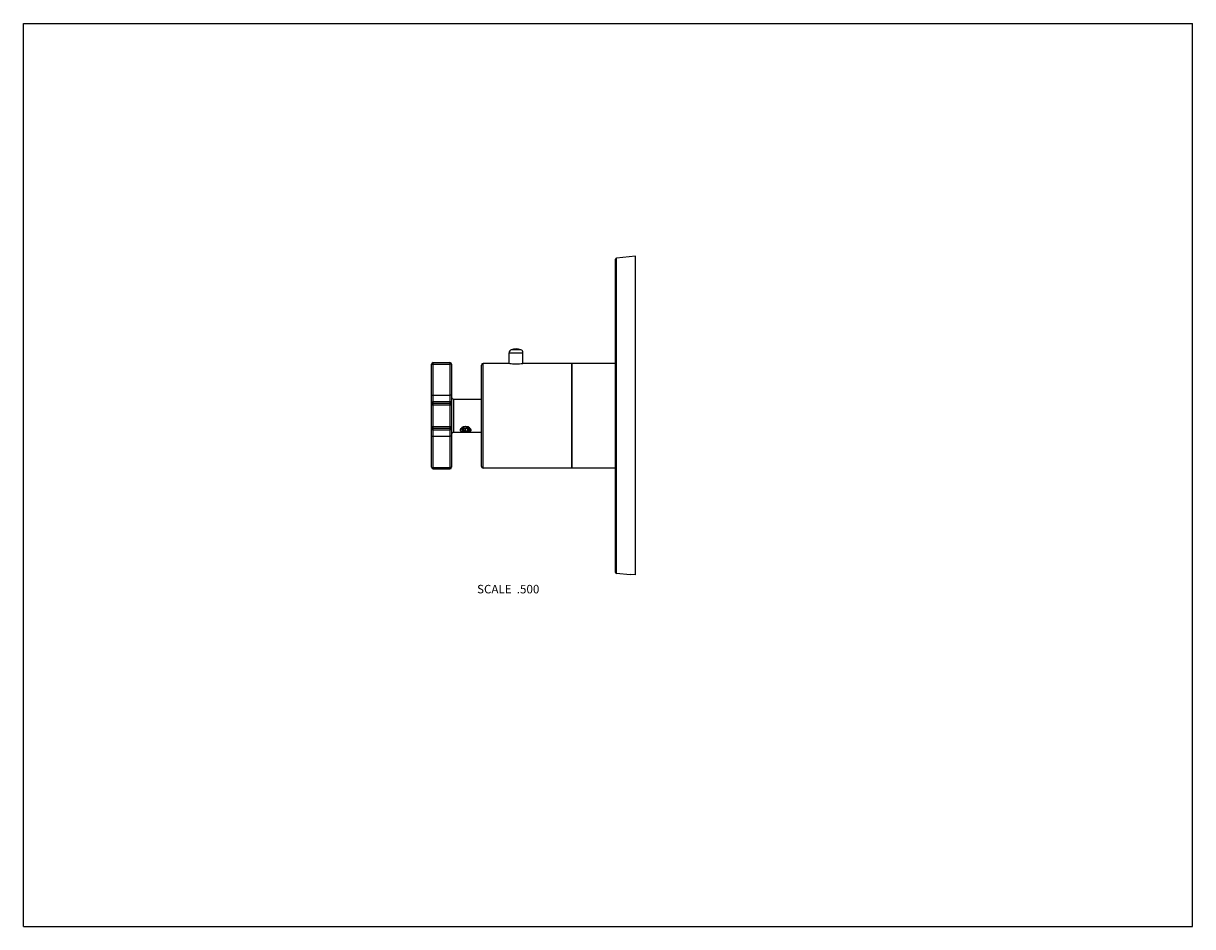
# Model space of a CAD drawing. Units: inches. Extents: x 0 to 11, y 0 to 8.5.
import ezdxf

# ---------------------------------------------------------------- set-up
doc = ezdxf.new("R2010")
doc.units = ezdxf.units.IN
doc.header["$LTSCALE"] = 0.605
doc.header["$MEASUREMENT"] = 0
doc.layers.get('0').update_dxf_attribs({"linetype": 'CONTINUOUS'})
doc.layers.add('02___PRT_ALL_AXES', color=7, linetype='CONTINUOUS')
doc.layers.add('ALL_FEATURES', color=7, linetype='CONTINUOUS')
doc.styles.get("Standard").update_dxf_attribs({"font": 'txt', "width": 0.8})

msp = doc.modelspace()

# ---------------------------------------------------------------- linework, layer by layer
at = {"color": 7, "linetype": 'Continuous'}
for p, q in [((0, 0), (0, 8.5)), ((0, 8.5), (11, 8.5)), ((11, 0), (11, 8.5)), ((5.572, 3.333), (5.572, 6.282)), ((5.759, 6.308), (5.581, 6.292)), ((5.581, 3.323), (5.581, 6.292)), ((5.759, 3.311), (5.759, 6.308)), ((4.57, 5.297), (4.57, 5.4)), ((3.84, 4.323), (3.84, 5.293)), ((3.855, 4.308), (3.855, 5.308)), ((3.855, 5.308), (4.013, 5.308)), ((3.855, 5.294), (4.013, 5.294)), ((4.013, 5.308), (4.013, 4.308)), ((4.028, 5.293), (4.028, 4.323)), ((4.31, 4.33), (4.31, 5.285)), ((4.325, 4.315), (4.325, 5.3)), ((4.548, 5.3), (4.325, 5.3)), ((5.16, 5.3), (4.723, 5.3)), ((3.855, 5.001), (4.013, 5.001)), ((4.048, 4.964), (4.048, 4.652)), ((3.84, 4.911), (4.028, 4.911)), ((3.855, 4.941), (4.013, 4.941)), ((3.855, 4.926), (4.013, 4.926)), ((3.84, 4.705), (4.028, 4.705)), ((3.855, 4.69), (4.013, 4.69)), ((3.855, 4.674), (4.013, 4.674)), ((4.127, 4.691), (4.129, 4.694)), ((4.182, 4.703), (4.185, 4.7)), ((4.19, 4.668), (4.186, 4.667)), ((4.198, 4.69), (4.2, 4.686)), ((3.855, 4.615), (4.013, 4.615)), ((3.855, 4.322), (4.013, 4.322)), ((3.855, 4.308), (4.013, 4.308)), ((5.16, 4.315), (4.325, 4.315)), ((5.709, 3.312), (5.581, 3.323)), ((5.709, 3.312), (5.709, 3.315)), ((5.759, 3.311), (5.709, 3.315)), ((0, 0), (11, 0))]:
    msp.add_line(p, q, dxfattribs=at)
for centre, radius, start, end in [((5.582, 6.282), 0.01, 95, 180), ((3.855, 5.293), 0.015, 90, 180), ((4.013, 5.293), 0.015, 0, 90), ((4.325, 5.285), 0.015, 90, 180), ((4.048, 4.984), 0.02, 180, 270), ((4.048, 4.632), 0.02, 90, 180), ((4.155, 4.658), 0.0474, 136.233, 137.0753), ((4.157, 4.656), 0.0503, 130.8437, 135.7079), ((4.155, 4.658), 0.0482, 135.726, 136.2344), ((4.159, 4.654), 0.0533, 128.8077, 130.8913), ((4.16, 4.653), 0.0547, 125.8452, 128.8106), ((4.161, 4.651), 0.0568, 115.9089, 125.1974), ((4.16, 4.652), 0.0557, 125.2123, 125.8548), ((4.152, 4.679), 0.0276, 143.4848, 144.997), ((4.164, 4.678), 0.0306, 54.9897, 58.2398), ((4.16, 4.651), 0.0572, 61.7879, 64.0663), ((4.179, 4.743), 0.0756, 275.3546, 275.4781), ((4.16, 4.651), 0.0572, 58.2991, 61.7893), ((4.16, 4.652), 0.0565, 54.7662, 58.298), ((4.158, 4.659), 0.0508, 49.5164, 50.5138), ((4.158, 4.659), 0.0503, 48.3066, 49.5159), ((4.175, 4.707), 0.0387, 293.7967, 295.7947), ((4.161, 4.653), 0.0543, 47.5666, 54.7784), ((4.176, 4.704), 0.0358, 295.7873, 297.4386), ((4.164, 4.657), 0.05, 43.7481, 47.5004), ((3.855, 4.323), 0.015, 180, 270), ((4.013, 4.323), 0.015, 270, 360), ((4.325, 4.33), 0.015, 180, 270), ((5.582, 3.333), 0.01, 180, 265)]:
    msp.add_arc(centre, radius, start, end, dxfattribs=at)
for points, knots in [([(3.84, 5.293), (3.84, 5.293), (3.84, 5.293), (3.84, 5.293), (3.84, 5.293), (3.841, 5.293), (3.841, 5.293), (3.841, 5.293), (3.841, 5.293), (3.841, 5.293), (3.842, 5.293), (3.842, 5.293), (3.843, 5.293), (3.844, 5.293), (3.845, 5.293), (3.846, 5.293), (3.847, 5.293), (3.85, 5.294), (3.852, 5.294), (3.854, 5.294), (3.855, 5.294)], [0, 0, 0, 0, 0.002818, 0.004788, 0.007244, 0.013744, 0.022463, 0.033439, 0.046684, 0.062193, 0.079938, 0.121947, 0.172317, 0.230631, 0.296329, 0.368741, 0.447191, 0.619233, 0.806081, 1, 1, 1, 1]), ([(4.028, 5.293), (4.028, 5.293), (4.028, 5.293), (4.028, 5.293), (4.028, 5.293), (4.028, 5.293), (4.028, 5.293), (4.027, 5.293), (4.027, 5.293), (4.027, 5.293), (4.027, 5.293), (4.026, 5.293), (4.025, 5.293), (4.024, 5.293), (4.023, 5.293), (4.022, 5.293), (4.021, 5.293), (4.019, 5.294), (4.016, 5.294), (4.014, 5.294), (4.013, 5.294)], [0, 0, 0, 0, 0.002818, 0.004788, 0.007244, 0.013744, 0.022463, 0.033439, 0.046684, 0.062193, 0.079938, 0.121947, 0.172317, 0.23063, 0.296329, 0.368741, 0.447191, 0.619232, 0.806081, 1, 1, 1, 1]), ([(4.723, 5.3), (4.72, 5.3), (4.712, 5.299), (4.693, 5.296), (4.666, 5.294), (4.635, 5.293), (4.604, 5.294), (4.578, 5.296), (4.559, 5.299), (4.55, 5.3), (4.548, 5.3)], [0, 0, 0, 0, 0.041389, 0.154424, 0.31548, 0.499997, 0.684514, 0.84557, 0.958608, 1, 1, 1, 1]), ([(3.84, 5), (3.84, 5), (3.84, 5), (3.84, 5), (3.84, 5), (3.841, 5), (3.841, 5), (3.841, 5), (3.841, 5), (3.841, 5), (3.842, 5), (3.842, 5), (3.843, 5), (3.844, 5), (3.845, 5), (3.846, 5), (3.847, 5), (3.85, 5.001), (3.852, 5.001), (3.854, 5.001), (3.855, 5.001)], [0, 0, 0, 0, 0.002818, 0.004788, 0.007244, 0.013744, 0.022462, 0.033438, 0.046682, 0.062191, 0.079935, 0.12194, 0.172309, 0.230621, 0.296317, 0.368727, 0.447173, 0.619208, 0.806071, 1, 1, 1, 1]), ([(4.028, 5), (4.028, 5), (4.028, 5), (4.028, 5), (4.028, 5), (4.028, 5), (4.028, 5), (4.027, 5), (4.027, 5), (4.027, 5), (4.027, 5), (4.026, 5), (4.025, 5), (4.024, 5), (4.023, 5), (4.022, 5), (4.021, 5), (4.019, 5.001), (4.016, 5.001), (4.014, 5.001), (4.013, 5.001)], [0, 0, 0, 0, 0.002818, 0.004788, 0.007244, 0.013744, 0.022462, 0.033438, 0.046682, 0.062191, 0.079935, 0.12194, 0.172309, 0.230621, 0.296317, 0.368727, 0.447173, 0.619208, 0.806071, 1, 1, 1, 1]), ([(3.84, 4.926), (3.84, 4.927), (3.84, 4.929), (3.841, 4.931), (3.842, 4.933), (3.843, 4.935), (3.845, 4.937), (3.847, 4.939), (3.849, 4.94), (3.851, 4.941), (3.853, 4.941), (3.854, 4.941), (3.855, 4.941)], [0, 0, 0, 0, 0.124777, 0.187381, 0.249947, 0.374843, 0.499781, 0.624751, 0.749743, 0.812375, 0.875055, 1, 1, 1, 1]), ([(3.84, 4.911), (3.84, 4.912), (3.84, 4.914), (3.841, 4.915), (3.842, 4.917), (3.843, 4.919), (3.845, 4.922), (3.847, 4.924), (3.849, 4.925), (3.851, 4.925), (3.853, 4.926), (3.854, 4.926), (3.855, 4.926)], [0, 0, 0, 0, 0.124779, 0.187384, 0.249953, 0.374852, 0.499791, 0.624765, 0.749758, 0.812388, 0.875062, 1, 1, 1, 1]), ([(4.028, 4.926), (4.028, 4.927), (4.028, 4.929), (4.027, 4.931), (4.027, 4.933), (4.025, 4.935), (4.024, 4.937), (4.021, 4.939), (4.019, 4.94), (4.017, 4.941), (4.015, 4.941), (4.014, 4.941), (4.013, 4.941)], [0, 0, 0, 0, 0.124777, 0.187381, 0.249947, 0.374843, 0.499781, 0.624751, 0.749743, 0.812375, 0.875055, 1, 1, 1, 1]), ([(4.028, 4.911), (4.028, 4.912), (4.028, 4.914), (4.027, 4.915), (4.027, 4.917), (4.025, 4.919), (4.024, 4.922), (4.021, 4.924), (4.019, 4.925), (4.017, 4.925), (4.015, 4.926), (4.014, 4.926), (4.013, 4.926)], [0, 0, 0, 0, 0.124779, 0.187384, 0.249953, 0.374852, 0.499791, 0.624765, 0.749758, 0.812388, 0.875062, 1, 1, 1, 1]), ([(3.84, 4.705), (3.84, 4.704), (3.84, 4.702), (3.841, 4.7), (3.842, 4.698), (3.843, 4.696), (3.845, 4.694), (3.847, 4.692), (3.849, 4.691), (3.851, 4.69), (3.853, 4.69), (3.854, 4.69), (3.855, 4.69)], [0, 0, 0, 0, 0.124779, 0.187384, 0.249953, 0.374852, 0.499791, 0.624765, 0.749758, 0.812388, 0.875062, 1, 1, 1, 1]), ([(3.84, 4.689), (3.84, 4.688), (3.84, 4.687), (3.841, 4.685), (3.842, 4.683), (3.843, 4.681), (3.845, 4.679), (3.847, 4.677), (3.849, 4.676), (3.851, 4.675), (3.853, 4.674), (3.854, 4.674), (3.855, 4.674)], [0, 0, 0, 0, 0.124777, 0.187381, 0.249947, 0.374843, 0.499781, 0.624751, 0.749743, 0.812375, 0.875055, 1, 1, 1, 1]), ([(4.028, 4.705), (4.028, 4.704), (4.028, 4.702), (4.027, 4.7), (4.027, 4.698), (4.025, 4.696), (4.024, 4.694), (4.021, 4.692), (4.019, 4.691), (4.017, 4.69), (4.015, 4.69), (4.014, 4.69), (4.013, 4.69)], [0, 0, 0, 0, 0.124779, 0.187384, 0.249953, 0.374852, 0.499791, 0.624765, 0.749758, 0.812388, 0.875062, 1, 1, 1, 1]), ([(4.028, 4.689), (4.028, 4.688), (4.028, 4.687), (4.027, 4.685), (4.027, 4.683), (4.025, 4.681), (4.024, 4.679), (4.021, 4.677), (4.019, 4.676), (4.017, 4.675), (4.015, 4.674), (4.014, 4.674), (4.013, 4.674)], [0, 0, 0, 0, 0.124777, 0.187381, 0.249947, 0.374843, 0.499781, 0.624751, 0.749743, 0.812375, 0.875055, 1, 1, 1, 1]), ([(4.16, 4.654), (4.158, 4.654), (4.154, 4.654), (4.15, 4.654), (4.145, 4.654), (4.14, 4.655), (4.134, 4.656), (4.129, 4.656), (4.126, 4.657), (4.124, 4.658), (4.122, 4.659), (4.12, 4.66), (4.118, 4.661), (4.116, 4.662), (4.115, 4.663), (4.114, 4.665), (4.113, 4.666), (4.112, 4.668), (4.112, 4.669), (4.111, 4.671), (4.111, 4.673), (4.111, 4.675), (4.112, 4.677), (4.113, 4.679), (4.114, 4.683), (4.117, 4.687), (4.119, 4.689), (4.12, 4.691)], [0, 0, 0, 0, 0.091423, 0.136382, 0.18038, 0.26461, 0.342645, 0.413636, 0.446378, 0.477296, 0.506436, 0.533884, 0.559767, 0.584255, 0.607566, 0.629962, 0.651744, 0.673252, 0.694827, 0.716789, 0.739441, 0.763041, 0.78778, 0.813802, 0.870035, 0.93213, 1, 1, 1, 1]), ([(4.129, 4.695), (4.131, 4.697), (4.134, 4.7), (4.137, 4.703), (4.139, 4.704)], [0, 0, 0, 0, 0.472027, 1, 1, 1, 1]), ([(4.136, 4.702), (4.138, 4.703), (4.142, 4.705), (4.148, 4.707), (4.154, 4.708), (4.158, 4.708), (4.16, 4.708)], [0, 0, 0, 0, 0.241917, 0.490613, 0.744246, 1, 1, 1, 1]), ([(4.16, 4.708), (4.162, 4.708), (4.167, 4.708), (4.173, 4.707), (4.179, 4.705), (4.183, 4.703), (4.185, 4.702)], [0, 0, 0, 0, 0.255759, 0.509401, 0.758092, 1, 1, 1, 1]), ([(4.2, 4.691), (4.201, 4.69), (4.204, 4.687), (4.206, 4.683), (4.208, 4.68), (4.209, 4.677), (4.209, 4.675), (4.209, 4.673), (4.209, 4.671), (4.209, 4.67), (4.209, 4.668), (4.208, 4.666), (4.207, 4.665), (4.206, 4.664), (4.205, 4.662), (4.203, 4.661), (4.201, 4.66), (4.199, 4.659), (4.197, 4.658), (4.195, 4.657), (4.192, 4.657), (4.187, 4.656), (4.181, 4.655), (4.176, 4.654), (4.171, 4.654), (4.166, 4.654), (4.163, 4.654), (4.16, 4.654)], [0, 0, 0, 0, 0.06844, 0.131102, 0.187858, 0.214109, 0.239045, 0.262808, 0.285579, 0.307609, 0.3292, 0.350676, 0.372379, 0.394655, 0.417818, 0.442135, 0.467834, 0.495093, 0.524043, 0.554777, 0.587345, 0.658022, 0.735808, 0.819852, 0.863778, 0.908675, 1, 1, 1, 1]), ([(4.201, 4.683), (4.201, 4.682), (4.201, 4.681), (4.2, 4.678), (4.2, 4.676), (4.199, 4.674), (4.197, 4.672), (4.196, 4.671), (4.194, 4.67), (4.192, 4.669), (4.191, 4.668), (4.19, 4.668)], [0, 0, 0, 0, 0.117286, 0.23065, 0.343003, 0.457627, 0.577813, 0.706673, 0.775228, 0.846846, 1, 1, 1, 1]), ([(4.192, 4.697), (4.193, 4.696), (4.195, 4.694), (4.197, 4.691), (4.198, 4.69)], [0, 0, 0, 0, 0.516361, 1, 1, 1, 1]), ([(4.2, 4.678), (4.2, 4.678), (4.199, 4.677), (4.197, 4.675), (4.195, 4.674), (4.194, 4.673), (4.193, 4.673)], [0, 0, 0, 0, 0.223037, 0.463593, 0.722489, 1, 1, 1, 1]), ([(4.2, 4.686), (4.2, 4.686), (4.2, 4.685), (4.2, 4.684), (4.201, 4.683)], [0, 0, 0, 0, 0.259148, 1, 1, 1, 1]), ([(3.84, 4.616), (3.84, 4.616), (3.84, 4.616), (3.84, 4.616), (3.84, 4.616), (3.841, 4.616), (3.841, 4.616), (3.841, 4.616), (3.841, 4.616), (3.841, 4.616), (3.842, 4.616), (3.842, 4.615), (3.843, 4.615), (3.844, 4.615), (3.845, 4.615), (3.846, 4.615), (3.847, 4.615), (3.85, 4.615), (3.852, 4.615), (3.854, 4.615), (3.855, 4.615)], [0, 0, 0, 0, 0.002818, 0.004788, 0.007244, 0.013744, 0.022462, 0.033438, 0.046682, 0.062191, 0.079935, 0.12194, 0.172309, 0.230621, 0.296317, 0.368727, 0.447173, 0.619208, 0.806071, 1, 1, 1, 1]), ([(4.028, 4.616), (4.028, 4.616), (4.028, 4.616), (4.028, 4.616), (4.028, 4.616), (4.028, 4.616), (4.028, 4.616), (4.027, 4.616), (4.027, 4.616), (4.027, 4.616), (4.027, 4.616), (4.026, 4.615), (4.025, 4.615), (4.024, 4.615), (4.023, 4.615), (4.022, 4.615), (4.021, 4.615), (4.019, 4.615), (4.016, 4.615), (4.014, 4.615), (4.013, 4.615)], [0, 0, 0, 0, 0.002818, 0.004788, 0.007244, 0.013744, 0.022462, 0.033438, 0.046682, 0.062191, 0.079935, 0.12194, 0.172309, 0.230621, 0.296317, 0.368727, 0.447173, 0.619208, 0.806071, 1, 1, 1, 1]), ([(3.84, 4.323), (3.84, 4.323), (3.84, 4.323), (3.84, 4.323), (3.84, 4.323), (3.841, 4.323), (3.841, 4.323), (3.841, 4.323), (3.841, 4.323), (3.841, 4.323), (3.842, 4.323), (3.842, 4.322), (3.843, 4.322), (3.844, 4.322), (3.845, 4.322), (3.846, 4.322), (3.847, 4.322), (3.85, 4.322), (3.852, 4.322), (3.854, 4.322), (3.855, 4.322)], [0, 0, 0, 0, 0.002818, 0.004788, 0.007244, 0.013744, 0.022463, 0.033439, 0.046684, 0.062193, 0.079938, 0.121947, 0.172317, 0.23063, 0.296329, 0.368741, 0.447191, 0.619232, 0.806081, 1, 1, 1, 1]), ([(4.028, 4.323), (4.028, 4.323), (4.028, 4.323), (4.028, 4.323), (4.028, 4.323), (4.028, 4.323), (4.028, 4.323), (4.027, 4.323), (4.027, 4.323), (4.027, 4.323), (4.027, 4.323), (4.026, 4.322), (4.025, 4.322), (4.024, 4.322), (4.023, 4.322), (4.022, 4.322), (4.021, 4.322), (4.019, 4.322), (4.016, 4.322), (4.014, 4.322), (4.013, 4.322)], [0, 0, 0, 0, 0.002818, 0.004788, 0.007244, 0.013744, 0.022463, 0.033439, 0.046684, 0.062193, 0.079938, 0.121947, 0.172317, 0.230631, 0.296329, 0.368741, 0.447191, 0.619233, 0.806081, 1, 1, 1, 1])]:
    msp.add_open_spline(points, degree=3, knots=knots, dxfattribs=at)
at = {"layer": '02___PRT_ALL_AXES', "color": 7, "linetype": 'Continuous'}
msp.add_line((5.16, 5.3), (5.16, 4.315), dxfattribs=at)
at = {"layer": 'ALL_FEATURES', "color": 7, "linetype": 'Continuous'}
for p, q in [((4.57, 5.4), (4.7, 5.4)), ((4.68, 5.428), (4.591, 5.428)), ((4.7, 5.297), (4.7, 5.4)), ((5.16, 4.315), (5.16, 5.3)), ((5.572, 5.3), (5.16, 5.3)), ((4.048, 4.964), (4.31, 4.964)), ((4.048, 4.652), (4.31, 4.652)), ((4.128, 4.672), (4.131, 4.67)), ((4.135, 4.667), (4.131, 4.67)), ((4.135, 4.667), (4.133, 4.669)), ((4.141, 4.682), (4.14, 4.671)), ((4.14, 4.671), (4.16, 4.665)), ((4.161, 4.688), (4.141, 4.682)), ((4.16, 4.665), (4.16, 4.687)), ((4.16, 4.665), (4.18, 4.67)), ((4.181, 4.682), (4.161, 4.688)), ((4.18, 4.67), (4.18, 4.682)), ((4.18, 4.67), (4.181, 4.682)), ((4.186, 4.667), (4.187, 4.668)), ((4.187, 4.668), (4.186, 4.667)), ((4.188, 4.67), (4.187, 4.668)), ((4.193, 4.677), (4.193, 4.68)), ((4.196, 4.69), (4.194, 4.691)), ((4.2, 4.686), (4.197, 4.688)), ((5.572, 4.315), (5.16, 4.315))]:
    msp.add_line(p, q, dxfattribs=at)
for centre, radius, start, end in [((4.6, 5.4), 0.03, 108.553, 180), ((4.635, 5.296), 0.14, 71.447, 108.553), ((4.67, 5.4), 0.03, 0, 71.447), ((4.165, 4.639), 0.0643, 86.2741, 93.8206), ((4.165, 4.624), 0.079, 86.9339, 93.1138), ((4.169, 4.647), 0.0556, 73.3708, 75.0472), ((4.169, 4.65), 0.0532, 72.4526, 73.3705), ((4.17, 4.651), 0.0515, 71.63, 72.4545), ((4.171, 4.656), 0.0467, 67.9181, 71.696), ((4.183, 4.666), 0.0271, 65.9195, 68.4849), ((4.186, 4.673), 0.0186, 56.9361, 60.2322), ((4.188, 4.675), 0.0162, 53.3626, 56.9784)]:
    msp.add_arc(centre, radius, start, end, dxfattribs=at)
for points, knots in [([(4.127, 4.691), (4.127, 4.691), (4.126, 4.69), (4.126, 4.69), (4.125, 4.689), (4.125, 4.688), (4.124, 4.687), (4.124, 4.685), (4.123, 4.684), (4.123, 4.683), (4.123, 4.682), (4.123, 4.68), (4.124, 4.679), (4.124, 4.678), (4.125, 4.677), (4.125, 4.675), (4.126, 4.674), (4.127, 4.673), (4.128, 4.672), (4.128, 4.672)], [0, 0, 0, 0, 0.068504, 0.101731, 0.134306, 0.197621, 0.25878, 0.318175, 0.376265, 0.433567, 0.490636, 0.548042, 0.606346, 0.66607, 0.727682, 0.791588, 0.858129, 0.927557, 1, 1, 1, 1]), ([(4.16, 4.703), (4.159, 4.703), (4.156, 4.703), (4.153, 4.703), (4.15, 4.702), (4.148, 4.702), (4.145, 4.701), (4.143, 4.7), (4.141, 4.7), (4.139, 4.699), (4.137, 4.698), (4.135, 4.697), (4.133, 4.696), (4.131, 4.695), (4.13, 4.694), (4.128, 4.693), (4.127, 4.692), (4.127, 4.691)], [0, 0, 0, 0, 0.142911, 0.213718, 0.283787, 0.3529, 0.420843, 0.487416, 0.55243, 0.615708, 0.677094, 0.736451, 0.793668, 0.848659, 0.901378, 0.951812, 1, 1, 1, 1]), ([(4.133, 4.669), (4.133, 4.669), (4.132, 4.669), (4.132, 4.67), (4.131, 4.671), (4.13, 4.672), (4.13, 4.673), (4.13, 4.674), (4.13, 4.674), (4.129, 4.675), (4.129, 4.676), (4.129, 4.677), (4.129, 4.677), (4.13, 4.678), (4.13, 4.679), (4.13, 4.68), (4.131, 4.68), (4.131, 4.681), (4.132, 4.682), (4.133, 4.683), (4.134, 4.684), (4.134, 4.685), (4.135, 4.685), (4.136, 4.686), (4.137, 4.686), (4.138, 4.687), (4.139, 4.687), (4.141, 4.688), (4.143, 4.689), (4.145, 4.69), (4.148, 4.69), (4.151, 4.691), (4.154, 4.691), (4.157, 4.692), (4.16, 4.692), (4.163, 4.692), (4.166, 4.691), (4.169, 4.691), (4.172, 4.69), (4.174, 4.69), (4.176, 4.689), (4.178, 4.689), (4.179, 4.688), (4.181, 4.688), (4.182, 4.687), (4.183, 4.687), (4.184, 4.686), (4.186, 4.685), (4.187, 4.684), (4.187, 4.684), (4.188, 4.684)], [0, 0, 0, 0, 0.012939, 0.025419, 0.049062, 0.0603, 0.071204, 0.081825, 0.092223, 0.102464, 0.112617, 0.122754, 0.132949, 0.143271, 0.15379, 0.164567, 0.175656, 0.187107, 0.198959, 0.223974, 0.237195, 0.250905, 0.265111, 0.279815, 0.295011, 0.310694, 0.326852, 0.34347, 0.378005, 0.414133, 0.451642, 0.490295, 0.529834, 0.569981, 0.61045, 0.650952, 0.691192, 0.730884, 0.769749, 0.807524, 0.825928, 0.843971, 0.878863, 0.895672, 0.912028, 0.927915, 0.943321, 0.972654, 0.986578, 1, 1, 1, 1]), ([(4.13, 4.694), (4.131, 4.694), (4.131, 4.695), (4.132, 4.697), (4.134, 4.698), (4.135, 4.699), (4.137, 4.7), (4.139, 4.701), (4.141, 4.702), (4.143, 4.703), (4.143, 4.703)], [0, 0, 0, 0, 0.105974, 0.217234, 0.33405, 0.456517, 0.584586, 0.718069, 0.856673, 1, 1, 1, 1]), ([(4.186, 4.667), (4.185, 4.667), (4.185, 4.666), (4.183, 4.666), (4.182, 4.665), (4.181, 4.664), (4.179, 4.664), (4.178, 4.663), (4.176, 4.663), (4.175, 4.662), (4.173, 4.662), (4.171, 4.662), (4.169, 4.661), (4.167, 4.661), (4.164, 4.661), (4.161, 4.661), (4.158, 4.661), (4.157, 4.661), (4.155, 4.661), (4.152, 4.661), (4.15, 4.661), (4.148, 4.662), (4.146, 4.662), (4.144, 4.663), (4.143, 4.663), (4.141, 4.664), (4.14, 4.664), (4.139, 4.665), (4.137, 4.666), (4.136, 4.666), (4.135, 4.667), (4.135, 4.667)], [0, 0, 0, 0, 0.025194, 0.051421, 0.078662, 0.106885, 0.136049, 0.166103, 0.196988, 0.228639, 0.260986, 0.293951, 0.327455, 0.361413, 0.430332, 0.499992, 0.534873, 0.569661, 0.604263, 0.638588, 0.706041, 0.739007, 0.771353, 0.803005, 0.833891, 0.863945, 0.893109, 0.921331, 0.948571, 0.9748, 1, 1, 1, 1]), ([(4.143, 4.703), (4.144, 4.703), (4.145, 4.704), (4.147, 4.704), (4.149, 4.705), (4.151, 4.706), (4.155, 4.706), (4.159, 4.707), (4.162, 4.707), (4.165, 4.707), (4.167, 4.707), (4.169, 4.707), (4.171, 4.707), (4.173, 4.706), (4.174, 4.706), (4.175, 4.706)], [0, 0, 0, 0, 0.059316, 0.119854, 0.181466, 0.243992, 0.371092, 0.49975, 0.628473, 0.692392, 0.755758, 0.818382, 0.880083, 0.940679, 1, 1, 1, 1]), ([(4.193, 4.691), (4.192, 4.691), (4.191, 4.692), (4.19, 4.692), (4.189, 4.692), (4.187, 4.693), (4.184, 4.693), (4.182, 4.694), (4.18, 4.694), (4.177, 4.694), (4.174, 4.694), (4.171, 4.694), (4.169, 4.694), (4.168, 4.693), (4.167, 4.693)], [0, 0, 0, 0, 0.049802, 0.101658, 0.155527, 0.211353, 0.328582, 0.452708, 0.517119, 0.582935, 0.718272, 0.857705, 0.928592, 1, 1, 1, 1]), ([(4.189, 4.685), (4.189, 4.685), (4.188, 4.686), (4.187, 4.687), (4.186, 4.687), (4.185, 4.688), (4.184, 4.689), (4.182, 4.689), (4.181, 4.69), (4.179, 4.691), (4.177, 4.691), (4.174, 4.692), (4.171, 4.693), (4.168, 4.693), (4.167, 4.693)], [0, 0, 0, 0, 0.04926, 0.100506, 0.153733, 0.208928, 0.266067, 0.325109, 0.385988, 0.448624, 0.57878, 0.714742, 0.855525, 1, 1, 1, 1]), ([(4.167, 4.693), (4.168, 4.693), (4.17, 4.693), (4.173, 4.693), (4.175, 4.693), (4.177, 4.692), (4.18, 4.691), (4.182, 4.691), (4.184, 4.69), (4.185, 4.689), (4.187, 4.689), (4.187, 4.688), (4.188, 4.688), (4.189, 4.687), (4.19, 4.686), (4.191, 4.686), (4.191, 4.685), (4.192, 4.684), (4.192, 4.683), (4.192, 4.683), (4.193, 4.682), (4.193, 4.682), (4.193, 4.681), (4.193, 4.681), (4.193, 4.68)], [0, 0, 0, 0, 0.086386, 0.170904, 0.253045, 0.332415, 0.408646, 0.481393, 0.550369, 0.615349, 0.646298, 0.6762, 0.705052, 0.732857, 0.785365, 0.810138, 0.833971, 0.879012, 0.900397, 0.921138, 0.941343, 0.961132, 0.980638, 1, 1, 1, 1]), ([(4.183, 4.701), (4.182, 4.702), (4.18, 4.702), (4.176, 4.703), (4.173, 4.703), (4.17, 4.703), (4.169, 4.703)], [0, 0, 0, 0, 0.238851, 0.486135, 0.740379, 1, 1, 1, 1]), ([(4.187, 4.668), (4.188, 4.669), (4.188, 4.669), (4.189, 4.67), (4.19, 4.67), (4.19, 4.671), (4.191, 4.672), (4.191, 4.672), (4.192, 4.673), (4.192, 4.674), (4.192, 4.674)], [0, 0, 0, 0, 0.14387, 0.281869, 0.414117, 0.540838, 0.662345, 0.77904, 0.891402, 1, 1, 1, 1]), ([(4.188, 4.684), (4.188, 4.683), (4.188, 4.683), (4.189, 4.682), (4.19, 4.681), (4.19, 4.68), (4.191, 4.679), (4.191, 4.678), (4.191, 4.677), (4.191, 4.677), (4.191, 4.676), (4.191, 4.675), (4.191, 4.674), (4.191, 4.673), (4.19, 4.672), (4.19, 4.671), (4.189, 4.671), (4.189, 4.67), (4.189, 4.67), (4.188, 4.67)], [0, 0, 0, 0, 0.072424, 0.141791, 0.208247, 0.272032, 0.333496, 0.393057, 0.451196, 0.508444, 0.565369, 0.622558, 0.680583, 0.739984, 0.801243, 0.864779, 0.89752, 0.930952, 1, 1, 1, 1]), ([(4.193, 4.677), (4.193, 4.678), (4.193, 4.678), (4.193, 4.679), (4.192, 4.68), (4.192, 4.681), (4.191, 4.682), (4.191, 4.683), (4.19, 4.684), (4.189, 4.685), (4.189, 4.685)], [0, 0, 0, 0, 0.112879, 0.227078, 0.343843, 0.464299, 0.589422, 0.72003, 0.856763, 1, 1, 1, 1]), ([(4.201, 4.681), (4.2, 4.681), (4.2, 4.68), (4.199, 4.679), (4.198, 4.678), (4.197, 4.677), (4.196, 4.676), (4.195, 4.675), (4.193, 4.674), (4.192, 4.673), (4.192, 4.673)], [0, 0, 0, 0, 0.102994, 0.211087, 0.325124, 0.445734, 0.57334, 0.708199, 0.850422, 1, 1, 1, 1]), ([(4.192, 4.674), (4.192, 4.674), (4.192, 4.675), (4.193, 4.676), (4.193, 4.677), (4.193, 4.677), (4.193, 4.677)], [0, 0, 0, 0, 0.256973, 0.508095, 0.755106, 1, 1, 1, 1])]:
    msp.add_open_spline(points, degree=3, knots=knots, dxfattribs=at)

# ---------------------------------------------------------------- texts
at = {"color": 2, "linetype": 'Continuous', "insert": (4.854, 3.216), "char_height": 0.08, "width": 0.704, "attachment_point": 3, "line_spacing_factor": 0.9}
msp.add_mtext('SCALE  .500', dxfattribs=at)

doc.saveas('drawing.dxf')
